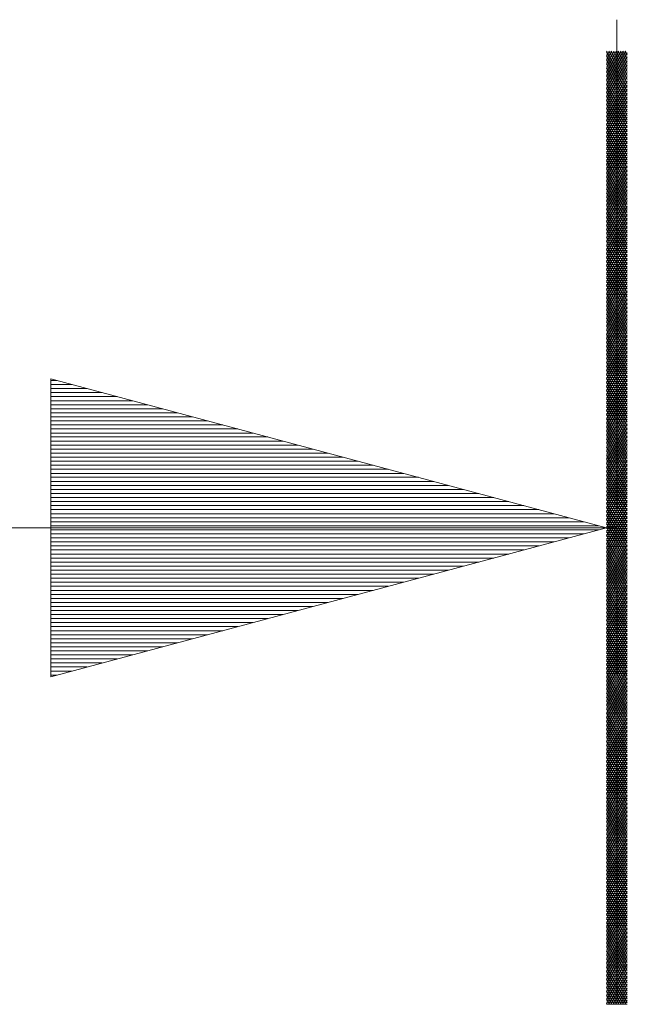
# Model space of a CAD drawing. Extents: x 572 to 1578, y 934 to 1677.
# Drawn here: x 1180 to 1188, y 1270 to 1282 of the extents above; entities that cross this region are included whole.
import ezdxf

# ---------------------------------------------------------------- set-up
doc = ezdxf.new("R2010")
doc.units = 0
doc.header["$MEASUREMENT"] = 0
doc.layers.add('1', color=7, linetype='CONTINUOUS')

msp = doc.modelspace()

# ---------------------------------------------------------------- linework, layer by layer
at = {"layer": '1', "color": 18, "linetype": 'Continuous', "lineweight": 13}
for p, q in [((1187.929, 1276.098), (1187.929, 1282.264)), ((1187.799, 1281.448), (1188.041, 1281.867)), ((1188.012, 1281.867), (1187.799, 1281.499)), ((1187.799, 1281.549), (1187.983, 1281.867)), ((1187.953, 1281.867), (1187.799, 1281.6)), ((1187.799, 1281.651), (1187.924, 1281.867)), ((1187.895, 1281.867), (1187.799, 1281.702)), ((1187.799, 1281.753), (1187.865, 1281.867)), ((1187.836, 1281.867), (1187.799, 1281.803)), ((1187.799, 1281.854), (1187.807, 1281.867)), ((1188.059, 1281.41), (1187.799, 1281.86)), ((1188.059, 1281.848), (1187.799, 1281.848)), ((1188.059, 1281.848), (1187.799, 1281.397)), ((1187.799, 1281.822), (1188.059, 1281.822)), ((1187.799, 1281.809), (1188.059, 1281.359)), ((1188.059, 1281.797), (1187.799, 1281.797)), ((1187.799, 1281.346), (1188.059, 1281.797)), ((1187.825, 1281.867), (1188.059, 1281.46)), ((1188.059, 1281.511), (1187.854, 1281.867)), ((1187.884, 1281.867), (1188.059, 1281.562)), ((1188.059, 1281.613), (1187.913, 1281.867)), ((1187.942, 1281.867), (1188.059, 1281.664)), ((1188.059, 1281.714), (1187.972, 1281.867)), ((1188.001, 1281.867), (1188.059, 1281.765)), ((1188.059, 1281.816), (1188.03, 1281.867)), ((1187.799, 1281.771), (1188.059, 1281.771)), ((1188.059, 1281.308), (1187.799, 1281.759)), ((1188.059, 1281.746), (1187.799, 1281.746)), ((1188.059, 1281.746), (1187.799, 1281.296)), ((1187.799, 1281.721), (1188.059, 1281.721)), ((1187.799, 1281.708), (1188.059, 1281.257)), ((1188.059, 1281.695), (1187.799, 1281.695)), ((1187.799, 1281.245), (1188.059, 1281.695)), ((1187.799, 1281.67), (1188.059, 1281.67)), ((1188.059, 1281.207), (1187.799, 1281.657)), ((1188.059, 1281.645), (1187.799, 1281.645)), ((1188.059, 1281.645), (1187.799, 1281.194)), ((1187.799, 1281.619), (1188.059, 1281.619)), ((1187.799, 1281.606), (1188.059, 1281.156)), ((1188.059, 1281.594), (1187.799, 1281.594)), ((1187.799, 1281.143), (1188.059, 1281.594)), ((1187.799, 1281.568), (1188.059, 1281.568)), ((1188.059, 1281.105), (1187.799, 1281.556)), ((1188.059, 1281.543), (1187.799, 1281.543)), ((1188.059, 1281.543), (1187.799, 1281.093)), ((1187.799, 1281.518), (1188.059, 1281.518)), ((1187.799, 1281.505), (1188.059, 1281.054)), ((1188.059, 1281.492), (1187.799, 1281.492)), ((1187.799, 1281.042), (1188.059, 1281.492)), ((1187.799, 1281.467), (1188.059, 1281.467)), ((1188.059, 1281.004), (1187.799, 1281.454)), ((1188.059, 1281.441), (1187.799, 1281.441)), ((1188.059, 1281.441), (1187.799, 1280.991)), ((1187.799, 1281.416), (1188.059, 1281.416)), ((1187.799, 1281.403), (1188.059, 1280.953)), ((1188.059, 1281.391), (1187.799, 1281.391)), ((1187.799, 1280.94), (1188.059, 1281.391)), ((1187.799, 1281.365), (1188.059, 1281.365)), ((1188.059, 1280.902), (1187.799, 1281.352)), ((1188.059, 1281.34), (1187.799, 1281.34)), ((1188.059, 1281.34), (1187.799, 1280.889)), ((1187.799, 1281.315), (1188.059, 1281.315)), ((1187.799, 1281.302), (1188.059, 1280.851)), ((1188.059, 1281.289), (1187.799, 1281.289)), ((1187.799, 1280.839), (1188.059, 1281.289)), ((1187.799, 1281.264), (1188.059, 1281.264)), ((1188.059, 1280.8), (1187.799, 1281.251)), ((1188.059, 1281.238), (1187.799, 1281.238)), ((1188.059, 1281.238), (1187.799, 1280.788)), ((1187.799, 1281.213), (1188.059, 1281.213)), ((1187.799, 1281.2), (1188.059, 1280.75)), ((1188.059, 1281.188), (1187.799, 1281.188)), ((1187.799, 1280.737), (1188.059, 1281.188)), ((1187.799, 1281.162), (1188.059, 1281.162)), ((1188.059, 1280.699), (1187.799, 1281.149)), ((1188.059, 1281.137), (1187.799, 1281.137)), ((1188.059, 1281.137), (1187.799, 1280.686)), ((1187.799, 1281.111), (1188.059, 1281.111)), ((1187.799, 1281.099), (1188.059, 1280.648)), ((1188.059, 1281.086), (1187.799, 1281.086)), ((1187.799, 1280.636), (1188.059, 1281.086)), ((1187.799, 1281.061), (1188.059, 1281.061)), ((1188.059, 1280.597), (1187.799, 1281.048)), ((1188.059, 1281.035), (1187.799, 1281.035)), ((1188.059, 1281.035), (1187.799, 1280.585)), ((1187.799, 1281.01), (1188.059, 1281.01)), ((1187.799, 1280.997), (1188.059, 1280.547)), ((1188.059, 1280.985), (1187.799, 1280.985)), ((1187.799, 1280.534), (1188.059, 1280.985)), ((1187.799, 1280.959), (1188.059, 1280.959)), ((1188.059, 1280.496), (1187.799, 1280.946)), ((1188.059, 1280.934), (1187.799, 1280.934)), ((1188.059, 1280.934), (1187.799, 1280.483)), ((1187.799, 1280.908), (1188.059, 1280.908)), ((1187.799, 1280.896), (1188.059, 1280.445)), ((1188.059, 1280.883), (1187.799, 1280.883)), ((1187.799, 1280.432), (1188.059, 1280.883)), ((1187.799, 1280.858), (1188.059, 1280.858)), ((1188.059, 1280.394), (1187.799, 1280.845)), ((1188.059, 1280.832), (1187.799, 1280.832)), ((1188.059, 1280.832), (1187.799, 1280.382)), ((1187.799, 1280.807), (1188.059, 1280.807)), ((1187.799, 1280.794), (1188.059, 1280.344)), ((1188.059, 1280.781), (1187.799, 1280.781)), ((1187.799, 1280.331), (1188.059, 1280.781)), ((1187.799, 1280.756), (1188.059, 1280.756)), ((1188.059, 1280.293), (1187.799, 1280.743)), ((1188.059, 1280.731), (1187.799, 1280.731)), ((1188.059, 1280.731), (1187.799, 1280.28)), ((1187.799, 1280.705), (1188.059, 1280.705)), ((1187.799, 1280.693), (1188.059, 1280.242)), ((1188.059, 1280.68), (1187.799, 1280.68)), ((1187.799, 1280.23), (1188.059, 1280.68)), ((1187.799, 1280.655), (1188.059, 1280.655)), ((1188.059, 1280.191), (1187.799, 1280.642)), ((1188.059, 1280.629), (1187.799, 1280.629)), ((1188.059, 1280.629), (1187.799, 1280.179)), ((1187.799, 1280.604), (1188.059, 1280.604)), ((1187.799, 1280.591), (1188.059, 1280.141)), ((1188.059, 1280.578), (1187.799, 1280.578)), ((1187.799, 1280.128), (1188.059, 1280.578)), ((1187.799, 1280.553), (1188.059, 1280.553)), ((1188.059, 1280.09), (1187.799, 1280.54)), ((1188.059, 1280.528), (1187.799, 1280.528)), ((1188.059, 1280.528), (1187.799, 1280.077)), ((1187.799, 1280.502), (1188.059, 1280.502)), ((1187.799, 1280.489), (1188.059, 1280.039)), ((1188.059, 1280.477), (1187.799, 1280.477)), ((1187.799, 1280.026), (1188.059, 1280.477)), ((1187.799, 1280.452), (1188.059, 1280.452)), ((1188.059, 1279.988), (1187.799, 1280.439)), ((1188.059, 1280.426), (1187.799, 1280.426)), ((1188.059, 1280.426), (1187.799, 1279.976)), ((1187.799, 1280.401), (1188.059, 1280.401)), ((1187.799, 1280.388), (1188.059, 1279.937)), ((1188.059, 1280.375), (1187.799, 1280.375)), ((1187.799, 1279.925), (1188.059, 1280.375)), ((1187.799, 1280.35), (1188.059, 1280.35)), ((1188.059, 1279.887), (1187.799, 1280.337)), ((1188.059, 1280.325), (1187.799, 1280.325)), ((1188.059, 1280.325), (1187.799, 1279.874)), ((1187.799, 1280.299), (1188.059, 1280.299)), ((1187.799, 1280.286), (1188.059, 1279.836)), ((1188.059, 1280.274), (1187.799, 1280.274)), ((1187.799, 1279.823), (1188.059, 1280.274)), ((1187.799, 1280.248), (1188.059, 1280.248)), ((1188.059, 1279.785), (1187.799, 1280.236)), ((1188.059, 1280.223), (1187.799, 1280.223)), ((1188.059, 1280.223), (1187.799, 1279.773)), ((1187.799, 1280.198), (1188.059, 1280.198)), ((1187.799, 1280.185), (1188.059, 1279.734)), ((1188.059, 1280.172), (1187.799, 1280.172)), ((1187.799, 1279.722), (1188.059, 1280.172)), ((1187.799, 1280.147), (1188.059, 1280.147)), ((1188.059, 1279.684), (1187.799, 1280.134)), ((1188.059, 1280.122), (1187.799, 1280.122)), ((1188.059, 1280.122), (1187.799, 1279.671)), ((1187.799, 1280.096), (1188.059, 1280.096)), ((1187.799, 1280.083), (1188.059, 1279.633)), ((1188.059, 1280.071), (1187.799, 1280.071)), ((1187.799, 1279.62), (1188.059, 1280.071)), ((1187.799, 1280.045), (1188.059, 1280.045)), ((1188.059, 1279.582), (1187.799, 1280.033)), ((1188.059, 1280.02), (1187.799, 1280.02)), ((1188.059, 1280.02), (1187.799, 1279.57)), ((1187.799, 1279.995), (1188.059, 1279.995)), ((1187.799, 1279.982), (1188.059, 1279.531)), ((1188.059, 1279.969), (1187.799, 1279.969)), ((1187.799, 1279.519), (1188.059, 1279.969)), ((1187.799, 1279.944), (1188.059, 1279.944)), ((1188.059, 1279.481), (1187.799, 1279.931)), ((1188.059, 1279.918), (1187.799, 1279.918)), ((1188.059, 1279.918), (1187.799, 1279.468)), ((1187.799, 1279.893), (1188.059, 1279.893)), ((1187.799, 1279.88), (1188.059, 1279.43)), ((1188.059, 1279.868), (1187.799, 1279.868)), ((1187.799, 1279.417), (1188.059, 1279.868)), ((1187.799, 1279.842), (1188.059, 1279.842)), ((1188.059, 1279.379), (1187.799, 1279.829)), ((1188.059, 1279.817), (1187.799, 1279.817)), ((1188.059, 1279.817), (1187.799, 1279.366)), ((1187.799, 1279.792), (1188.059, 1279.792)), ((1187.799, 1279.779), (1188.059, 1279.328)), ((1188.059, 1279.766), (1187.799, 1279.766)), ((1187.799, 1279.316), (1188.059, 1279.766)), ((1187.799, 1279.741), (1188.059, 1279.741)), ((1188.059, 1279.277), (1187.799, 1279.728)), ((1188.059, 1279.715), (1187.799, 1279.715)), ((1188.059, 1279.715), (1187.799, 1279.265)), ((1187.799, 1279.69), (1188.059, 1279.69)), ((1187.799, 1279.677), (1188.059, 1279.227)), ((1188.059, 1279.665), (1187.799, 1279.665)), ((1187.799, 1279.214), (1188.059, 1279.665)), ((1187.799, 1279.639), (1188.059, 1279.639)), ((1188.059, 1279.176), (1187.799, 1279.626)), ((1188.059, 1279.614), (1187.799, 1279.614)), ((1188.059, 1279.614), (1187.799, 1279.163)), ((1187.799, 1279.588), (1188.059, 1279.588)), ((1187.799, 1279.576), (1188.059, 1279.125)), ((1188.059, 1279.563), (1187.799, 1279.563)), ((1187.799, 1279.113), (1188.059, 1279.563)), ((1187.799, 1279.538), (1188.059, 1279.538)), ((1188.059, 1279.074), (1187.799, 1279.525)), ((1188.059, 1279.512), (1187.799, 1279.512)), ((1188.059, 1279.512), (1187.799, 1279.062)), ((1187.799, 1279.487), (1188.059, 1279.487)), ((1187.799, 1279.474), (1188.059, 1279.024)), ((1188.059, 1279.462), (1187.799, 1279.462)), ((1187.799, 1279.011), (1188.059, 1279.462)), ((1187.799, 1279.436), (1188.059, 1279.436)), ((1188.059, 1278.973), (1187.799, 1279.423)), ((1188.059, 1279.411), (1187.799, 1279.411)), ((1188.059, 1279.411), (1187.799, 1278.96)), ((1187.799, 1279.385), (1188.059, 1279.385)), ((1187.799, 1279.373), (1188.059, 1278.922)), ((1188.059, 1279.36), (1187.799, 1279.36)), ((1187.799, 1278.91), (1188.059, 1279.36)), ((1187.799, 1279.335), (1188.059, 1279.335)), ((1188.059, 1278.871), (1187.799, 1279.322)), ((1188.059, 1279.309), (1187.799, 1279.309)), ((1188.059, 1279.309), (1187.799, 1278.859)), ((1187.799, 1279.284), (1188.059, 1279.284)), ((1187.799, 1279.271), (1188.059, 1278.821)), ((1188.059, 1279.258), (1187.799, 1279.258)), ((1187.799, 1278.808), (1188.059, 1279.258)), ((1187.799, 1279.233), (1188.059, 1279.233)), ((1188.059, 1278.77), (1187.799, 1279.22)), ((1188.059, 1279.208), (1187.799, 1279.208)), ((1188.059, 1279.208), (1187.799, 1278.757)), ((1187.799, 1279.182), (1188.059, 1279.182)), ((1187.799, 1279.169), (1188.059, 1278.719)), ((1188.059, 1279.157), (1187.799, 1279.157)), ((1187.799, 1278.707), (1188.059, 1279.157)), ((1187.799, 1279.132), (1188.059, 1279.132)), ((1188.059, 1278.668), (1187.799, 1279.119)), ((1188.059, 1279.106), (1187.799, 1279.106)), ((1188.059, 1279.106), (1187.799, 1278.656)), ((1187.799, 1279.081), (1188.059, 1279.081)), ((1187.799, 1279.068), (1188.059, 1278.618)), ((1188.059, 1279.055), (1187.799, 1279.055)), ((1187.799, 1278.605), (1188.059, 1279.055)), ((1187.799, 1279.03), (1188.059, 1279.03)), ((1188.059, 1278.567), (1187.799, 1279.017)), ((1188.059, 1279.005), (1187.799, 1279.005)), ((1188.059, 1279.005), (1187.799, 1278.554)), ((1187.799, 1278.979), (1188.059, 1278.979)), ((1187.799, 1278.966), (1188.059, 1278.516)), ((1188.059, 1278.954), (1187.799, 1278.954)), ((1187.799, 1278.503), (1188.059, 1278.954)), ((1187.799, 1278.928), (1188.059, 1278.928)), ((1188.059, 1278.465), (1187.799, 1278.916)), ((1188.059, 1278.903), (1187.799, 1278.903)), ((1188.059, 1278.903), (1187.799, 1278.453)), ((1187.799, 1278.878), (1188.059, 1278.878)), ((1187.799, 1278.865), (1188.059, 1278.414)), ((1188.059, 1278.852), (1187.799, 1278.852)), ((1187.799, 1278.402), (1188.059, 1278.852)), ((1187.799, 1278.827), (1188.059, 1278.827)), ((1188.059, 1278.364), (1187.799, 1278.814)), ((1188.059, 1278.802), (1187.799, 1278.802)), ((1188.059, 1278.802), (1187.799, 1278.351)), ((1187.799, 1278.776), (1188.059, 1278.776)), ((1187.799, 1278.763), (1188.059, 1278.313)), ((1188.059, 1278.751), (1187.799, 1278.751)), ((1187.799, 1278.3), (1188.059, 1278.751)), ((1187.799, 1278.725), (1188.059, 1278.725)), ((1188.059, 1278.262), (1187.799, 1278.713)), ((1188.059, 1278.7), (1187.799, 1278.7)), ((1188.059, 1278.7), (1187.799, 1278.25)), ((1187.799, 1278.675), (1188.059, 1278.675)), ((1187.799, 1278.662), (1188.059, 1278.211)), ((1188.059, 1278.649), (1187.799, 1278.649)), ((1187.799, 1278.199), (1188.059, 1278.649)), ((1187.799, 1278.624), (1188.059, 1278.624)), ((1188.059, 1278.161), (1187.799, 1278.611)), ((1188.059, 1278.599), (1187.799, 1278.599)), ((1188.059, 1278.599), (1187.799, 1278.148)), ((1187.799, 1278.573), (1188.059, 1278.573)), ((1187.799, 1278.56), (1188.059, 1278.11)), ((1188.059, 1278.548), (1187.799, 1278.548)), ((1187.799, 1278.097), (1188.059, 1278.548)), ((1187.799, 1278.522), (1188.059, 1278.522)), ((1188.059, 1278.059), (1187.799, 1278.51)), ((1188.059, 1278.497), (1187.799, 1278.497)), ((1188.059, 1278.497), (1187.799, 1278.047)), ((1187.799, 1278.472), (1188.059, 1278.472)), ((1187.799, 1278.459), (1188.059, 1278.008)), ((1188.059, 1278.446), (1187.799, 1278.446)), ((1187.799, 1277.996), (1188.059, 1278.446)), ((1187.799, 1278.421), (1188.059, 1278.421)), ((1188.059, 1277.958), (1187.799, 1278.408)), ((1188.059, 1278.395), (1187.799, 1278.395)), ((1188.059, 1278.395), (1187.799, 1277.945)), ((1187.799, 1278.37), (1188.059, 1278.37)), ((1187.799, 1278.357), (1188.059, 1277.907)), ((1188.059, 1278.345), (1187.799, 1278.345)), ((1187.799, 1277.894), (1188.059, 1278.345)), ((1187.799, 1278.319), (1188.059, 1278.319)), ((1188.059, 1277.856), (1187.799, 1278.306)), ((1188.059, 1278.294), (1187.799, 1278.294)), ((1188.059, 1278.294), (1187.799, 1277.843)), ((1187.799, 1278.269), (1188.059, 1278.269)), ((1187.799, 1278.256), (1188.059, 1277.805)), ((1188.059, 1278.243), (1187.799, 1278.243)), ((1187.799, 1277.793), (1188.059, 1278.243)), ((1187.799, 1278.218), (1188.059, 1278.218)), ((1188.059, 1277.754), (1187.799, 1278.205)), ((1188.059, 1278.192), (1187.799, 1278.192)), ((1188.059, 1278.192), (1187.799, 1277.742)), ((1187.799, 1278.167), (1188.059, 1278.167)), ((1187.799, 1278.154), (1188.059, 1277.704)), ((1188.059, 1278.142), (1187.799, 1278.142)), ((1187.799, 1277.691), (1188.059, 1278.142)), ((1187.799, 1278.116), (1188.059, 1278.116)), ((1188.059, 1277.653), (1187.799, 1278.103)), ((1188.059, 1278.091), (1187.799, 1278.091)), ((1188.059, 1278.091), (1187.799, 1277.64)), ((1187.799, 1278.065), (1188.059, 1278.065)), ((1187.799, 1278.053), (1188.059, 1277.602)), ((1188.059, 1278.04), (1187.799, 1278.04)), ((1187.799, 1277.59), (1188.059, 1278.04)), ((1187.799, 1278.015), (1188.059, 1278.015)), ((1188.059, 1277.551), (1187.799, 1278.002)), ((1188.059, 1277.989), (1187.799, 1277.989)), ((1188.059, 1277.989), (1187.799, 1277.539)), ((1187.799, 1277.964), (1188.059, 1277.964)), ((1187.799, 1277.951), (1188.059, 1277.501)), ((1188.059, 1277.939), (1187.799, 1277.939)), ((1187.799, 1277.488), (1188.059, 1277.939)), ((1187.799, 1277.913), (1188.059, 1277.913)), ((1188.059, 1277.45), (1187.799, 1277.9)), ((1188.059, 1277.888), (1187.799, 1277.888)), ((1188.059, 1277.888), (1187.799, 1277.437)), ((1187.799, 1277.862), (1188.059, 1277.862)), ((1187.799, 1277.85), (1188.059, 1277.399)), ((1188.059, 1277.837), (1187.799, 1277.837)), ((1187.799, 1277.387), (1188.059, 1277.837)), ((1187.799, 1275.867), (1180.799, 1277.742)), ((1180.799, 1277.742), (1180.799, 1273.991)), ((1180.799, 1277.721), (1180.879, 1277.721)), ((1180.799, 1277.721), (1180.879, 1277.721)), ((1187.799, 1277.812), (1188.059, 1277.812)), ((1188.059, 1277.348), (1187.799, 1277.799)), ((1188.059, 1277.786), (1187.799, 1277.786)), ((1188.059, 1277.786), (1187.799, 1277.336)), ((1187.799, 1277.761), (1188.059, 1277.761)), ((1187.799, 1277.748), (1188.059, 1277.298)), ((1188.059, 1277.735), (1187.799, 1277.735)), ((1187.799, 1277.285), (1188.059, 1277.735)), ((1187.799, 1277.71), (1188.059, 1277.71)), ((1188.059, 1277.247), (1187.799, 1277.697)), ((1180.799, 1277.67), (1181.069, 1277.67)), ((1180.799, 1277.619), (1181.259, 1277.619)), ((1180.799, 1277.568), (1181.448, 1277.568)), ((1188.059, 1277.685), (1187.799, 1277.685)), ((1188.059, 1277.685), (1187.799, 1277.234)), ((1187.799, 1277.659), (1188.059, 1277.659)), ((1187.799, 1277.646), (1188.059, 1277.196)), ((1188.059, 1277.634), (1187.799, 1277.634)), ((1187.799, 1277.184), (1188.059, 1277.634)), ((1187.799, 1277.609), (1188.059, 1277.609)), ((1188.059, 1277.145), (1187.799, 1277.596)), ((1188.059, 1277.583), (1187.799, 1277.583)), ((1188.059, 1277.583), (1187.799, 1277.133)), ((1180.799, 1277.518), (1181.638, 1277.518)), ((1180.799, 1277.467), (1181.827, 1277.467)), ((1187.799, 1277.558), (1188.059, 1277.558)), ((1187.799, 1277.545), (1188.059, 1277.095)), ((1188.059, 1277.532), (1187.799, 1277.532)), ((1187.799, 1277.082), (1188.059, 1277.532)), ((1187.799, 1277.507), (1188.059, 1277.507)), ((1188.059, 1277.044), (1187.799, 1277.494)), ((1188.059, 1277.482), (1187.799, 1277.482)), ((1188.059, 1277.482), (1187.799, 1277.031)), ((1187.799, 1277.456), (1188.059, 1277.456)), ((1180.799, 1277.416), (1182.017, 1277.416)), ((1180.799, 1277.365), (1182.207, 1277.365)), ((1187.799, 1277.443), (1188.059, 1276.993)), ((1188.059, 1277.431), (1187.799, 1277.431)), ((1187.799, 1276.98), (1188.059, 1277.431)), ((1187.799, 1277.405), (1188.059, 1277.405)), ((1188.059, 1276.942), (1187.799, 1277.393)), ((1188.059, 1277.38), (1187.799, 1277.38)), ((1188.059, 1277.38), (1187.799, 1276.93)), ((1187.799, 1277.355), (1188.059, 1277.355)), ((1187.799, 1277.342), (1188.059, 1276.891)), ((1188.059, 1277.329), (1187.799, 1277.329)), ((1187.799, 1276.879), (1188.059, 1277.329)), ((1180.799, 1277.314), (1182.396, 1277.314)), ((1180.799, 1277.264), (1182.586, 1277.264)), ((1180.799, 1277.213), (1182.775, 1277.213)), ((1187.799, 1277.304), (1188.059, 1277.304)), ((1188.059, 1276.841), (1187.799, 1277.291)), ((1188.059, 1277.279), (1187.799, 1277.279)), ((1188.059, 1277.279), (1187.799, 1276.828)), ((1187.799, 1277.253), (1188.059, 1277.253)), ((1187.799, 1277.24), (1188.059, 1276.79)), ((1188.059, 1277.228), (1187.799, 1277.228)), ((1187.799, 1276.777), (1188.059, 1277.228)), ((1187.799, 1277.202), (1188.059, 1277.202)), ((1180.799, 1277.162), (1182.965, 1277.162)), ((1180.799, 1277.111), (1183.154, 1277.111)), ((1188.059, 1276.739), (1187.799, 1277.19)), ((1188.059, 1277.177), (1187.799, 1277.177)), ((1188.059, 1277.177), (1187.799, 1276.727)), ((1187.799, 1277.152), (1188.059, 1277.152)), ((1187.799, 1277.139), (1188.059, 1276.688)), ((1188.059, 1277.126), (1187.799, 1277.126)), ((1187.799, 1276.676), (1188.059, 1277.126)), ((1187.799, 1277.101), (1188.059, 1277.101)), ((1188.059, 1276.638), (1187.799, 1277.088)), ((1188.059, 1277.075), (1187.799, 1277.075)), ((1188.059, 1277.075), (1187.799, 1276.625)), ((1180.799, 1277.06), (1183.344, 1277.06)), ((1180.799, 1277.01), (1183.534, 1277.01)), ((1180.799, 1276.959), (1183.723, 1276.959)), ((1187.799, 1277.05), (1188.059, 1277.05)), ((1187.799, 1277.037), (1188.059, 1276.587)), ((1188.059, 1277.025), (1187.799, 1277.025)), ((1187.799, 1276.574), (1188.059, 1277.025)), ((1187.799, 1276.999), (1188.059, 1276.999)), ((1188.059, 1276.536), (1187.799, 1276.987)), ((1188.059, 1276.974), (1187.799, 1276.974)), ((1188.059, 1276.974), (1187.799, 1276.524)), ((1187.799, 1276.949), (1188.059, 1276.949)), ((1180.799, 1276.908), (1183.913, 1276.908)), ((1180.799, 1276.857), (1184.102, 1276.857)), ((1187.799, 1276.936), (1188.059, 1276.485)), ((1188.059, 1276.923), (1187.799, 1276.923)), ((1187.799, 1276.473), (1188.059, 1276.923)), ((1187.799, 1276.898), (1188.059, 1276.898)), ((1188.059, 1276.435), (1187.799, 1276.885)), ((1188.059, 1276.872), (1187.799, 1276.872)), ((1188.059, 1276.872), (1187.799, 1276.422)), ((1187.799, 1276.847), (1188.059, 1276.847)), ((1187.799, 1276.834), (1188.059, 1276.384)), ((1180.799, 1276.806), (1184.292, 1276.806)), ((1180.799, 1276.756), (1184.482, 1276.756)), ((1180.799, 1276.705), (1184.671, 1276.705)), ((1188.059, 1276.822), (1187.799, 1276.822)), ((1187.799, 1276.371), (1188.059, 1276.822)), ((1187.799, 1276.796), (1188.059, 1276.796)), ((1188.059, 1276.333), (1187.799, 1276.783)), ((1188.059, 1276.771), (1187.799, 1276.771)), ((1188.059, 1276.771), (1187.799, 1276.32)), ((1187.799, 1276.746), (1188.059, 1276.746)), ((1187.799, 1276.733), (1188.059, 1276.282)), ((1188.059, 1276.72), (1187.799, 1276.72)), ((1187.799, 1276.27), (1188.059, 1276.72)), ((1180.799, 1276.654), (1184.861, 1276.654)), ((1180.799, 1276.603), (1185.05, 1276.603)), ((1187.799, 1276.695), (1188.059, 1276.695)), ((1188.059, 1276.232), (1187.799, 1276.682)), ((1188.059, 1276.669), (1187.799, 1276.669)), ((1188.059, 1276.669), (1187.799, 1276.219)), ((1187.799, 1276.644), (1188.059, 1276.644)), ((1187.799, 1276.631), (1188.059, 1276.181)), ((1188.059, 1276.619), (1187.799, 1276.619)), ((1187.799, 1276.168), (1188.059, 1276.619)), ((1187.799, 1276.593), (1188.059, 1276.593)), ((1188.059, 1276.13), (1187.799, 1276.58)), ((1180.799, 1276.552), (1185.24, 1276.552)), ((1180.799, 1276.502), (1185.43, 1276.502)), ((1188.059, 1276.568), (1187.799, 1276.568)), ((1188.059, 1276.568), (1187.799, 1276.117)), ((1187.799, 1276.542), (1188.059, 1276.542)), ((1187.799, 1276.53), (1188.059, 1276.079)), ((1188.059, 1276.517), (1187.799, 1276.517)), ((1187.799, 1276.067), (1188.059, 1276.517)), ((1187.799, 1276.492), (1188.059, 1276.492)), ((1188.059, 1276.028), (1187.799, 1276.479)), ((1188.059, 1276.466), (1187.799, 1276.466)), ((1188.059, 1276.466), (1187.799, 1276.016)), ((1180.799, 1276.451), (1185.619, 1276.451)), ((1180.799, 1276.4), (1185.809, 1276.4)), ((1180.799, 1276.349), (1185.998, 1276.349)), ((1187.799, 1276.441), (1188.059, 1276.441)), ((1187.799, 1276.428), (1188.059, 1275.978)), ((1188.059, 1276.416), (1187.799, 1276.416)), ((1187.799, 1275.965), (1188.059, 1276.416)), ((1187.799, 1276.39), (1188.059, 1276.39)), ((1188.059, 1275.927), (1187.799, 1276.377)), ((1188.059, 1276.365), (1187.799, 1276.365)), ((1188.059, 1276.365), (1187.799, 1275.914)), ((1187.799, 1276.339), (1188.059, 1276.339)), ((1180.799, 1276.298), (1186.188, 1276.298)), ((1180.799, 1276.248), (1186.377, 1276.248)), ((1187.799, 1276.327), (1188.059, 1275.876)), ((1188.059, 1276.314), (1187.799, 1276.314)), ((1187.799, 1275.864), (1188.059, 1276.314)), ((1187.799, 1276.289), (1188.059, 1276.289)), ((1188.059, 1275.825), (1187.799, 1276.276)), ((1188.059, 1276.263), (1187.799, 1276.263)), ((1188.059, 1276.263), (1187.799, 1275.813)), ((1187.799, 1276.238), (1188.059, 1276.238)), ((1187.799, 1276.225), (1188.059, 1275.775)), ((1188.059, 1276.212), (1187.799, 1276.212)), ((1187.799, 1275.762), (1188.059, 1276.212)), ((1180.799, 1276.197), (1186.567, 1276.197)), ((1180.799, 1276.146), (1186.757, 1276.146)), ((1180.799, 1276.095), (1186.946, 1276.095)), ((1187.799, 1276.187), (1188.059, 1276.187)), ((1188.059, 1275.724), (1187.799, 1276.174)), ((1188.059, 1276.162), (1187.799, 1276.162)), ((1188.059, 1276.162), (1187.799, 1275.711)), ((1187.799, 1276.136), (1188.059, 1276.136)), ((1187.799, 1276.123), (1188.059, 1275.673)), ((1188.059, 1276.111), (1187.799, 1276.111)), ((1187.799, 1275.66), (1188.059, 1276.111)), ((1187.799, 1276.086), (1188.059, 1276.086)), ((1180.799, 1276.044), (1187.136, 1276.044)), ((1180.799, 1275.994), (1187.325, 1275.994)), ((1188.059, 1275.622), (1187.799, 1276.073)), ((1188.059, 1276.06), (1187.799, 1276.06)), ((1188.059, 1276.06), (1187.799, 1275.61)), ((1187.799, 1276.035), (1188.059, 1276.035)), ((1187.799, 1276.022), (1188.059, 1275.572)), ((1188.059, 1276.009), (1187.799, 1276.009)), ((1187.799, 1275.559), (1188.059, 1276.009)), ((1187.799, 1275.984), (1188.059, 1275.984)), ((1188.059, 1275.521), (1187.799, 1275.971)), ((1188.059, 1275.959), (1187.799, 1275.959)), ((1188.059, 1275.959), (1187.799, 1275.508)), ((1162.929, 1275.867), (1187.929, 1275.867)), ((1180.799, 1275.943), (1187.515, 1275.943)), ((1180.799, 1275.892), (1187.705, 1275.892)), ((1180.799, 1273.991), (1187.799, 1275.867)), ((1180.799, 1275.841), (1187.705, 1275.841)), ((1187.799, 1275.933), (1188.059, 1275.933)), ((1187.799, 1275.92), (1188.059, 1275.47)), ((1188.059, 1275.908), (1187.799, 1275.908)), ((1187.799, 1275.457), (1188.059, 1275.908)), ((1187.799, 1275.882), (1188.059, 1275.882)), ((1188.059, 1275.419), (1187.799, 1275.87)), ((1188.059, 1275.857), (1187.799, 1275.857)), ((1188.059, 1275.857), (1187.799, 1275.407)), ((1180.799, 1275.79), (1187.515, 1275.79)), ((1180.799, 1275.74), (1187.325, 1275.74)), ((1187.799, 1275.832), (1188.059, 1275.832)), ((1187.799, 1275.819), (1188.059, 1275.368)), ((1188.059, 1275.806), (1187.799, 1275.806)), ((1187.799, 1275.356), (1188.059, 1275.806)), ((1187.799, 1275.781), (1188.059, 1275.781)), ((1188.059, 1275.318), (1187.799, 1275.768)), ((1188.059, 1275.756), (1187.799, 1275.756)), ((1188.059, 1275.756), (1187.799, 1275.305)), ((1187.799, 1275.73), (1188.059, 1275.73)), ((1187.799, 1275.717), (1188.059, 1275.267)), ((1180.799, 1275.689), (1187.136, 1275.689)), ((1180.799, 1275.638), (1186.946, 1275.638)), ((1180.799, 1275.587), (1186.757, 1275.587)), ((1188.059, 1275.705), (1187.799, 1275.705)), ((1187.799, 1275.254), (1188.059, 1275.705)), ((1187.799, 1275.679), (1188.059, 1275.679)), ((1188.059, 1275.216), (1187.799, 1275.667)), ((1188.059, 1275.654), (1187.799, 1275.654)), ((1188.059, 1275.654), (1187.799, 1275.204)), ((1187.799, 1275.629), (1188.059, 1275.629)), ((1187.799, 1275.616), (1188.059, 1275.165)), ((1188.059, 1275.603), (1187.799, 1275.603)), ((1187.799, 1275.153), (1188.059, 1275.603)), ((1180.799, 1275.536), (1186.567, 1275.536)), ((1180.799, 1275.486), (1186.377, 1275.486)), ((1187.799, 1275.578), (1188.059, 1275.578)), ((1188.059, 1275.115), (1187.799, 1275.565)), ((1188.059, 1275.552), (1187.799, 1275.552)), ((1188.059, 1275.552), (1187.799, 1275.102)), ((1187.799, 1275.527), (1188.059, 1275.527)), ((1187.799, 1275.514), (1188.059, 1275.064)), ((1188.059, 1275.502), (1187.799, 1275.502)), ((1187.799, 1275.051), (1188.059, 1275.502)), ((1187.799, 1275.476), (1188.059, 1275.476)), ((1188.059, 1275.013), (1187.799, 1275.463)), ((1180.799, 1275.435), (1186.188, 1275.435)), ((1180.799, 1275.384), (1185.998, 1275.384)), ((1188.059, 1275.451), (1187.799, 1275.451)), ((1188.059, 1275.451), (1187.799, 1275.001)), ((1187.799, 1275.426), (1188.059, 1275.426)), ((1187.799, 1275.413), (1188.059, 1274.962)), ((1188.059, 1275.4), (1187.799, 1275.4)), ((1187.799, 1274.95), (1188.059, 1275.4)), ((1187.799, 1275.375), (1188.059, 1275.375)), ((1188.059, 1274.912), (1187.799, 1275.362)), ((1188.059, 1275.349), (1187.799, 1275.349)), ((1188.059, 1275.349), (1187.799, 1274.899)), ((1180.799, 1275.333), (1185.809, 1275.333)), ((1180.799, 1275.282), (1185.619, 1275.282)), ((1180.799, 1275.232), (1185.43, 1275.232)), ((1187.799, 1275.324), (1188.059, 1275.324)), ((1187.799, 1275.311), (1188.059, 1274.861)), ((1188.059, 1275.299), (1187.799, 1275.299)), ((1187.799, 1274.848), (1188.059, 1275.299)), ((1187.799, 1275.273), (1188.059, 1275.273)), ((1188.059, 1274.81), (1187.799, 1275.26)), ((1188.059, 1275.248), (1187.799, 1275.248)), ((1188.059, 1275.248), (1187.799, 1274.797)), ((1187.799, 1275.223), (1188.059, 1275.223)), ((1180.799, 1275.181), (1185.24, 1275.181)), ((1180.799, 1275.13), (1185.05, 1275.13)), ((1187.799, 1275.21), (1188.059, 1274.759)), ((1188.059, 1275.197), (1187.799, 1275.197)), ((1187.799, 1274.747), (1188.059, 1275.197)), ((1187.799, 1275.172), (1188.059, 1275.172)), ((1188.059, 1274.708), (1187.799, 1275.159)), ((1188.059, 1275.146), (1187.799, 1275.146)), ((1188.059, 1275.146), (1187.799, 1274.696)), ((1187.799, 1275.121), (1188.059, 1275.121)), ((1187.799, 1275.108), (1188.059, 1274.658)), ((1188.059, 1275.096), (1187.799, 1275.096)), ((1187.799, 1274.645), (1188.059, 1275.096)), ((1180.799, 1275.079), (1184.861, 1275.079)), ((1180.799, 1275.028), (1184.671, 1275.028)), ((1180.799, 1274.978), (1184.482, 1274.978)), ((1187.799, 1275.07), (1188.059, 1275.07)), ((1188.059, 1274.607), (1187.799, 1275.057)), ((1188.059, 1275.045), (1187.799, 1275.045)), ((1188.059, 1275.045), (1187.799, 1274.594)), ((1187.799, 1275.019), (1188.059, 1275.019)), ((1187.799, 1275.007), (1188.059, 1274.556)), ((1188.059, 1274.994), (1187.799, 1274.994)), ((1187.799, 1274.544), (1188.059, 1274.994)), ((1187.799, 1274.969), (1188.059, 1274.969)), ((1187.929, 1274.042), (1187.929, 1275.07)), ((1180.799, 1274.927), (1184.292, 1274.927)), ((1180.799, 1274.876), (1184.102, 1274.876)), ((1188.059, 1274.505), (1187.799, 1274.956)), ((1188.059, 1274.943), (1187.799, 1274.943)), ((1188.059, 1274.943), (1187.799, 1274.493)), ((1187.799, 1274.918), (1188.059, 1274.918)), ((1187.799, 1274.905), (1188.059, 1274.455)), ((1188.059, 1274.893), (1187.799, 1274.893)), ((1187.799, 1274.442), (1188.059, 1274.893)), ((1187.799, 1274.867), (1188.059, 1274.867)), ((1188.059, 1274.404), (1187.799, 1274.854)), ((1188.059, 1274.842), (1187.799, 1274.842)), ((1188.059, 1274.842), (1187.799, 1274.391)), ((1180.799, 1274.825), (1183.913, 1274.825)), ((1180.799, 1274.774), (1183.723, 1274.774)), ((1180.799, 1274.724), (1183.534, 1274.724)), ((1187.799, 1274.816), (1188.059, 1274.816)), ((1187.799, 1274.804), (1188.059, 1274.353)), ((1188.059, 1274.791), (1187.799, 1274.791)), ((1187.799, 1274.341), (1188.059, 1274.791)), ((1187.799, 1274.766), (1188.059, 1274.766)), ((1188.059, 1274.302), (1187.799, 1274.753)), ((1188.059, 1274.74), (1187.799, 1274.74)), ((1188.059, 1274.74), (1187.799, 1274.29)), ((1180.799, 1274.673), (1183.344, 1274.673)), ((1180.799, 1274.622), (1183.154, 1274.622)), ((1187.799, 1274.715), (1188.059, 1274.715)), ((1187.799, 1274.702), (1188.059, 1274.252)), ((1188.059, 1274.689), (1187.799, 1274.689)), ((1187.799, 1274.239), (1188.059, 1274.689)), ((1187.799, 1274.664), (1188.059, 1274.664)), ((1188.059, 1274.201), (1187.799, 1274.651)), ((1188.059, 1274.639), (1187.799, 1274.639)), ((1188.059, 1274.639), (1187.799, 1274.188)), ((1187.799, 1274.613), (1188.059, 1274.613)), ((1187.799, 1274.6), (1188.059, 1274.15)), ((1180.799, 1274.571), (1182.965, 1274.571)), ((1180.799, 1274.52), (1182.775, 1274.52)), ((1180.799, 1274.47), (1182.586, 1274.47)), ((1188.059, 1274.588), (1187.799, 1274.588)), ((1187.799, 1274.137), (1188.059, 1274.588)), ((1187.799, 1274.563), (1188.059, 1274.563)), ((1188.059, 1274.099), (1187.799, 1274.55)), ((1188.059, 1274.537), (1187.799, 1274.537)), ((1188.059, 1274.537), (1187.799, 1274.087)), ((1187.799, 1274.512), (1188.059, 1274.512)), ((1187.799, 1274.499), (1188.059, 1274.049)), ((1188.059, 1274.486), (1187.799, 1274.486)), ((1187.799, 1274.036), (1188.059, 1274.486)), ((1180.799, 1274.419), (1182.396, 1274.419)), ((1180.799, 1274.368), (1182.207, 1274.368)), ((1187.799, 1274.461), (1188.059, 1274.461)), ((1188.059, 1273.998), (1187.799, 1274.448)), ((1188.059, 1274.436), (1187.799, 1274.436)), ((1188.059, 1274.436), (1187.799, 1273.985)), ((1187.799, 1274.41), (1188.059, 1274.41)), ((1187.799, 1274.397), (1188.059, 1273.947)), ((1188.059, 1274.385), (1187.799, 1274.385)), ((1187.799, 1273.934), (1188.059, 1274.385)), ((1187.799, 1274.359), (1188.059, 1274.359)), ((1188.059, 1273.896), (1187.799, 1274.347)), ((1180.799, 1274.317), (1182.017, 1274.317)), ((1180.799, 1274.266), (1181.827, 1274.266)), ((1188.059, 1274.334), (1187.799, 1274.334)), ((1188.059, 1274.334), (1187.799, 1273.884)), ((1187.799, 1274.309), (1188.059, 1274.309)), ((1187.799, 1274.296), (1188.059, 1273.845)), ((1188.059, 1274.283), (1187.799, 1274.283)), ((1187.799, 1273.833), (1188.059, 1274.283)), ((1187.799, 1274.258), (1188.059, 1274.258)), ((1188.059, 1273.795), (1187.799, 1274.245)), ((1188.059, 1274.233), (1187.799, 1274.233)), ((1188.059, 1274.233), (1187.799, 1273.782)), ((1180.799, 1274.216), (1181.638, 1274.216)), ((1180.799, 1274.165), (1181.448, 1274.165)), ((1180.799, 1274.114), (1181.259, 1274.114)), ((1187.799, 1274.207), (1188.059, 1274.207)), ((1187.799, 1274.194), (1188.059, 1273.744)), ((1188.059, 1274.182), (1187.799, 1274.182)), ((1187.799, 1273.731), (1188.059, 1274.182)), ((1187.799, 1274.156), (1188.059, 1274.156)), ((1188.059, 1273.693), (1187.799, 1274.144)), ((1188.059, 1274.131), (1187.799, 1274.131)), ((1188.059, 1274.131), (1187.799, 1273.681)), ((1187.799, 1274.106), (1188.059, 1274.106)), ((1180.799, 1274.063), (1181.069, 1274.063)), ((1180.799, 1274.012), (1180.879, 1274.012)), ((1180.799, 1274.012), (1180.879, 1274.012)), ((1187.799, 1274.093), (1188.059, 1273.642)), ((1188.059, 1274.08), (1187.799, 1274.08)), ((1187.799, 1273.63), (1188.059, 1274.08)), ((1187.799, 1274.055), (1188.059, 1274.055)), ((1188.059, 1273.592), (1187.799, 1274.042)), ((1188.059, 1274.03), (1187.799, 1274.03)), ((1188.059, 1274.03), (1187.799, 1273.579)), ((1187.799, 1274.004), (1188.059, 1274.004)), ((1187.799, 1273.991), (1188.059, 1273.541)), ((1188.059, 1273.979), (1187.799, 1273.979)), ((1187.799, 1273.528), (1188.059, 1273.979)), ((1187.799, 1273.953), (1188.059, 1273.953)), ((1188.059, 1273.49), (1187.799, 1273.941)), ((1188.059, 1273.928), (1187.799, 1273.928)), ((1188.059, 1273.928), (1187.799, 1273.478)), ((1187.799, 1273.903), (1188.059, 1273.903)), ((1187.799, 1273.89), (1188.059, 1273.439)), ((1188.059, 1273.877), (1187.799, 1273.877)), ((1187.799, 1273.427), (1188.059, 1273.877)), ((1187.799, 1273.852), (1188.059, 1273.852)), ((1188.059, 1273.389), (1187.799, 1273.839)), ((1188.059, 1273.826), (1187.799, 1273.826)), ((1188.059, 1273.826), (1187.799, 1273.376)), ((1187.799, 1273.801), (1188.059, 1273.801)), ((1187.799, 1273.788), (1188.059, 1273.338)), ((1188.059, 1273.776), (1187.799, 1273.776)), ((1187.799, 1273.325), (1188.059, 1273.776)), ((1187.799, 1273.75), (1188.059, 1273.75)), ((1188.059, 1273.287), (1187.799, 1273.737)), ((1188.059, 1273.725), (1187.799, 1273.725)), ((1188.059, 1273.725), (1187.799, 1273.274)), ((1187.799, 1273.7), (1188.059, 1273.7)), ((1187.799, 1273.687), (1188.059, 1273.236)), ((1188.059, 1273.674), (1187.799, 1273.674)), ((1187.799, 1273.224), (1188.059, 1273.674)), ((1187.799, 1273.649), (1188.059, 1273.649)), ((1188.059, 1273.185), (1187.799, 1273.636)), ((1188.059, 1273.623), (1187.799, 1273.623)), ((1188.059, 1273.623), (1187.799, 1273.173)), ((1187.799, 1273.598), (1188.059, 1273.598)), ((1187.799, 1273.585), (1188.059, 1273.135)), ((1188.059, 1273.573), (1187.799, 1273.573)), ((1187.799, 1273.122), (1188.059, 1273.573)), ((1187.799, 1273.547), (1188.059, 1273.547)), ((1188.059, 1273.084), (1187.799, 1273.534)), ((1188.059, 1273.522), (1187.799, 1273.522)), ((1188.059, 1273.522), (1187.799, 1273.071)), ((1187.799, 1273.496), (1188.059, 1273.496)), ((1187.799, 1273.484), (1188.059, 1273.033)), ((1188.059, 1273.471), (1187.799, 1273.471)), ((1187.799, 1273.021), (1188.059, 1273.471)), ((1187.799, 1273.446), (1188.059, 1273.446)), ((1188.059, 1272.982), (1187.799, 1273.433)), ((1188.059, 1273.42), (1187.799, 1273.42)), ((1188.059, 1273.42), (1187.799, 1272.97)), ((1187.799, 1273.395), (1188.059, 1273.395)), ((1187.799, 1273.382), (1188.059, 1272.932)), ((1188.059, 1273.37), (1187.799, 1273.37)), ((1187.799, 1272.919), (1188.059, 1273.37)), ((1187.799, 1273.344), (1188.059, 1273.344)), ((1188.059, 1272.881), (1187.799, 1273.331)), ((1188.059, 1273.319), (1187.799, 1273.319)), ((1188.059, 1273.319), (1187.799, 1272.868)), ((1187.799, 1273.293), (1188.059, 1273.293)), ((1187.799, 1273.281), (1188.059, 1272.83)), ((1188.059, 1273.268), (1187.799, 1273.268)), ((1187.799, 1272.818), (1188.059, 1273.268)), ((1187.799, 1273.243), (1188.059, 1273.243)), ((1188.059, 1272.779), (1187.799, 1273.23)), ((1188.059, 1273.217), (1187.799, 1273.217)), ((1188.059, 1273.217), (1187.799, 1272.767)), ((1187.799, 1273.192), (1188.059, 1273.192)), ((1187.799, 1273.179), (1188.059, 1272.729)), ((1188.059, 1273.166), (1187.799, 1273.166)), ((1187.799, 1272.716), (1188.059, 1273.166)), ((1187.799, 1273.141), (1188.059, 1273.141)), ((1188.059, 1272.678), (1187.799, 1273.128)), ((1188.059, 1273.116), (1187.799, 1273.116)), ((1188.059, 1273.116), (1187.799, 1272.665)), ((1187.799, 1273.09), (1188.059, 1273.09)), ((1187.799, 1273.077), (1188.059, 1272.627)), ((1188.059, 1273.065), (1187.799, 1273.065)), ((1187.799, 1272.614), (1188.059, 1273.065)), ((1187.799, 1273.04), (1188.059, 1273.04)), ((1188.059, 1272.576), (1187.799, 1273.027)), ((1188.059, 1273.014), (1187.799, 1273.014)), ((1188.059, 1273.014), (1187.799, 1272.564)), ((1187.799, 1272.989), (1188.059, 1272.989)), ((1187.929, 1269.932), (1187.929, 1273.015)), ((1187.799, 1272.976), (1188.059, 1272.526)), ((1188.059, 1272.963), (1187.799, 1272.963)), ((1187.799, 1272.513), (1188.059, 1272.963)), ((1187.799, 1272.938), (1188.059, 1272.938)), ((1188.059, 1272.475), (1187.799, 1272.925)), ((1188.059, 1272.913), (1187.799, 1272.913)), ((1188.059, 1272.913), (1187.799, 1272.462)), ((1187.799, 1272.887), (1188.059, 1272.887)), ((1187.799, 1272.874), (1188.059, 1272.424)), ((1188.059, 1272.862), (1187.799, 1272.862)), ((1187.799, 1272.411), (1188.059, 1272.862)), ((1187.799, 1272.836), (1188.059, 1272.836)), ((1188.059, 1272.373), (1187.799, 1272.824)), ((1188.059, 1272.811), (1187.799, 1272.811)), ((1188.059, 1272.811), (1187.799, 1272.361)), ((1187.799, 1272.786), (1188.059, 1272.786)), ((1187.799, 1272.773), (1188.059, 1272.322)), ((1188.059, 1272.76), (1187.799, 1272.76)), ((1187.799, 1272.31), (1188.059, 1272.76)), ((1187.799, 1272.735), (1188.059, 1272.735)), ((1188.059, 1272.272), (1187.799, 1272.722)), ((1188.059, 1272.71), (1187.799, 1272.71)), ((1188.059, 1272.71), (1187.799, 1272.259)), ((1187.799, 1272.684), (1188.059, 1272.684)), ((1187.799, 1272.671), (1188.059, 1272.221)), ((1188.059, 1272.659), (1187.799, 1272.659)), ((1187.799, 1272.208), (1188.059, 1272.659)), ((1187.799, 1272.633), (1188.059, 1272.633)), ((1188.059, 1272.17), (1187.799, 1272.621)), ((1188.059, 1272.608), (1187.799, 1272.608)), ((1188.059, 1272.608), (1187.799, 1272.158)), ((1187.799, 1272.583), (1188.059, 1272.583)), ((1187.799, 1272.57), (1188.059, 1272.119)), ((1188.059, 1272.557), (1187.799, 1272.557)), ((1187.799, 1272.107), (1188.059, 1272.557)), ((1187.799, 1272.532), (1188.059, 1272.532)), ((1188.059, 1272.069), (1187.799, 1272.519)), ((1188.059, 1272.506), (1187.799, 1272.506)), ((1188.059, 1272.506), (1187.799, 1272.056)), ((1187.799, 1272.481), (1188.059, 1272.481)), ((1187.799, 1272.468), (1188.059, 1272.018)), ((1188.059, 1272.456), (1187.799, 1272.456)), ((1187.799, 1272.005), (1188.059, 1272.456)), ((1187.799, 1272.43), (1188.059, 1272.43)), ((1188.059, 1271.967), (1187.799, 1272.418)), ((1188.059, 1272.405), (1187.799, 1272.405)), ((1188.059, 1272.405), (1187.799, 1271.954)), ((1187.799, 1272.38), (1188.059, 1272.38)), ((1187.799, 1272.367), (1188.059, 1271.916)), ((1188.059, 1272.354), (1187.799, 1272.354)), ((1187.799, 1271.904), (1188.059, 1272.354)), ((1187.799, 1272.329), (1188.059, 1272.329)), ((1188.059, 1271.866), (1187.799, 1272.316)), ((1188.059, 1272.303), (1187.799, 1272.303)), ((1188.059, 1272.303), (1187.799, 1271.853)), ((1187.799, 1272.278), (1188.059, 1272.278)), ((1187.799, 1272.265), (1188.059, 1271.815)), ((1188.059, 1272.253), (1187.799, 1272.253)), ((1187.799, 1271.802), (1188.059, 1272.253)), ((1187.799, 1272.227), (1188.059, 1272.227)), ((1188.059, 1271.764), (1187.799, 1272.214)), ((1188.059, 1272.202), (1187.799, 1272.202)), ((1188.059, 1272.202), (1187.799, 1271.751)), ((1187.799, 1272.177), (1188.059, 1272.177)), ((1187.799, 1272.164), (1188.059, 1271.713)), ((1188.059, 1272.151), (1187.799, 1272.151)), ((1187.799, 1271.701), (1188.059, 1272.151)), ((1187.799, 1272.126), (1188.059, 1272.126)), ((1188.059, 1271.662), (1187.799, 1272.113)), ((1188.059, 1272.1), (1187.799, 1272.1)), ((1188.059, 1272.1), (1187.799, 1271.65)), ((1187.799, 1272.075), (1188.059, 1272.075)), ((1187.799, 1272.062), (1188.059, 1271.612)), ((1188.059, 1272.05), (1187.799, 1272.05)), ((1187.799, 1271.599), (1188.059, 1272.05)), ((1187.799, 1272.024), (1188.059, 1272.024)), ((1188.059, 1271.561), (1187.799, 1272.011)), ((1188.059, 1271.999), (1187.799, 1271.999)), ((1188.059, 1271.999), (1187.799, 1271.548)), ((1187.799, 1271.973), (1188.059, 1271.973)), ((1187.799, 1271.961), (1188.059, 1271.51)), ((1188.059, 1271.948), (1187.799, 1271.948)), ((1187.799, 1271.498), (1188.059, 1271.948)), ((1187.799, 1271.923), (1188.059, 1271.923)), ((1188.059, 1271.459), (1187.799, 1271.91)), ((1188.059, 1271.897), (1187.799, 1271.897)), ((1188.059, 1271.897), (1187.799, 1271.447)), ((1187.799, 1271.872), (1188.059, 1271.872)), ((1187.799, 1271.859), (1188.059, 1271.409)), ((1188.059, 1271.847), (1187.799, 1271.847)), ((1187.799, 1271.396), (1188.059, 1271.847)), ((1187.799, 1271.821), (1188.059, 1271.821)), ((1188.059, 1271.358), (1187.799, 1271.808)), ((1188.059, 1271.796), (1187.799, 1271.796)), ((1188.059, 1271.796), (1187.799, 1271.345)), ((1187.799, 1271.77), (1188.059, 1271.77)), ((1187.799, 1271.758), (1188.059, 1271.307)), ((1188.059, 1271.745), (1187.799, 1271.745)), ((1187.799, 1271.295), (1188.059, 1271.745)), ((1187.799, 1271.72), (1188.059, 1271.72)), ((1188.059, 1271.256), (1187.799, 1271.707)), ((1188.059, 1271.694), (1187.799, 1271.694)), ((1188.059, 1271.694), (1187.799, 1271.244)), ((1187.799, 1271.669), (1188.059, 1271.669)), ((1187.799, 1271.656), (1188.059, 1271.206)), ((1188.059, 1271.643), (1187.799, 1271.643)), ((1187.799, 1271.193), (1188.059, 1271.643)), ((1187.799, 1271.618), (1188.059, 1271.618)), ((1188.059, 1271.155), (1187.799, 1271.605)), ((1188.059, 1271.593), (1187.799, 1271.593)), ((1188.059, 1271.593), (1187.799, 1271.142)), ((1187.799, 1271.567), (1188.059, 1271.567)), ((1187.799, 1271.554), (1188.059, 1271.104)), ((1188.059, 1271.542), (1187.799, 1271.542)), ((1187.799, 1271.091), (1188.059, 1271.542)), ((1187.799, 1271.517), (1188.059, 1271.517)), ((1188.059, 1271.053), (1187.799, 1271.504)), ((1188.059, 1271.491), (1187.799, 1271.491)), ((1188.059, 1271.491), (1187.799, 1271.041)), ((1187.799, 1271.466), (1188.059, 1271.466)), ((1187.799, 1271.453), (1188.059, 1271.003)), ((1188.059, 1271.44), (1187.799, 1271.44)), ((1187.799, 1270.99), (1188.059, 1271.44)), ((1187.799, 1271.415), (1188.059, 1271.415)), ((1188.059, 1270.952), (1187.799, 1271.402)), ((1188.059, 1271.39), (1187.799, 1271.39)), ((1188.059, 1271.39), (1187.799, 1270.939)), ((1187.799, 1271.364), (1188.059, 1271.364)), ((1187.799, 1271.351), (1188.059, 1270.901)), ((1188.059, 1271.339), (1187.799, 1271.339)), ((1187.799, 1270.888), (1188.059, 1271.339)), ((1187.799, 1271.313), (1188.059, 1271.313)), ((1188.059, 1270.85), (1187.799, 1271.301)), ((1188.059, 1271.288), (1187.799, 1271.288)), ((1188.059, 1271.288), (1187.799, 1270.838)), ((1187.799, 1271.263), (1188.059, 1271.263)), ((1187.799, 1271.25), (1188.059, 1270.799)), ((1188.059, 1271.237), (1187.799, 1271.237)), ((1187.799, 1270.787), (1188.059, 1271.237)), ((1187.799, 1271.212), (1188.059, 1271.212)), ((1188.059, 1270.749), (1187.799, 1271.199)), ((1188.059, 1271.187), (1187.799, 1271.187)), ((1188.059, 1271.187), (1187.799, 1270.736)), ((1187.799, 1271.161), (1188.059, 1271.161)), ((1187.799, 1271.148), (1188.059, 1270.698)), ((1188.059, 1271.136), (1187.799, 1271.136)), ((1187.799, 1270.685), (1188.059, 1271.136)), ((1187.799, 1271.11), (1188.059, 1271.11)), ((1188.059, 1270.647), (1187.799, 1271.098)), ((1188.059, 1271.085), (1187.799, 1271.085)), ((1188.059, 1271.085), (1187.799, 1270.635)), ((1187.799, 1271.06), (1188.059, 1271.06)), ((1187.799, 1271.047), (1188.059, 1270.596)), ((1188.059, 1271.034), (1187.799, 1271.034)), ((1187.799, 1270.584), (1188.059, 1271.034)), ((1187.799, 1271.009), (1188.059, 1271.009)), ((1188.059, 1270.546), (1187.799, 1270.996)), ((1188.059, 1270.983), (1187.799, 1270.983)), ((1188.059, 1270.983), (1187.799, 1270.533)), ((1187.799, 1270.958), (1188.059, 1270.958)), ((1187.799, 1270.945), (1188.059, 1270.495)), ((1188.059, 1270.933), (1187.799, 1270.933)), ((1187.799, 1270.482), (1188.059, 1270.933)), ((1187.799, 1270.907), (1188.059, 1270.907)), ((1188.059, 1270.444), (1187.799, 1270.894)), ((1188.059, 1270.882), (1187.799, 1270.882)), ((1188.059, 1270.882), (1187.799, 1270.431)), ((1187.799, 1270.857), (1188.059, 1270.857)), ((1187.799, 1270.844), (1188.059, 1270.393)), ((1188.059, 1270.831), (1187.799, 1270.831)), ((1187.799, 1270.381), (1188.059, 1270.831)), ((1187.799, 1270.806), (1188.059, 1270.806)), ((1188.059, 1270.343), (1187.799, 1270.793)), ((1188.059, 1270.78), (1187.799, 1270.78)), ((1188.059, 1270.78), (1187.799, 1270.33)), ((1187.799, 1270.755), (1188.059, 1270.755)), ((1187.799, 1270.742), (1188.059, 1270.292)), ((1188.059, 1270.73), (1187.799, 1270.73)), ((1187.799, 1270.279), (1188.059, 1270.73)), ((1187.799, 1270.704), (1188.059, 1270.704)), ((1188.059, 1270.241), (1187.799, 1270.691)), ((1188.059, 1270.679), (1187.799, 1270.679)), ((1188.059, 1270.679), (1187.799, 1270.228)), ((1187.799, 1270.654), (1188.059, 1270.654)), ((1187.799, 1270.641), (1188.059, 1270.19)), ((1188.059, 1270.628), (1187.799, 1270.628)), ((1187.799, 1270.178), (1188.059, 1270.628)), ((1187.799, 1270.603), (1188.059, 1270.603)), ((1188.059, 1270.139), (1187.799, 1270.59)), ((1188.059, 1270.577), (1187.799, 1270.577)), ((1188.059, 1270.577), (1187.799, 1270.127)), ((1187.799, 1270.552), (1188.059, 1270.552)), ((1187.799, 1270.539), (1188.059, 1270.089)), ((1188.059, 1270.527), (1187.799, 1270.527)), ((1187.799, 1270.076), (1188.059, 1270.527)), ((1187.799, 1270.501), (1188.059, 1270.501)), ((1188.059, 1270.038), (1187.799, 1270.488)), ((1188.059, 1270.476), (1187.799, 1270.476)), ((1188.059, 1270.476), (1187.799, 1270.025)), ((1187.799, 1270.45), (1188.059, 1270.45)), ((1187.799, 1270.438), (1188.059, 1269.987)), ((1188.059, 1270.425), (1187.799, 1270.425)), ((1187.799, 1269.975), (1188.059, 1270.425)), ((1187.799, 1270.4), (1188.059, 1270.4)), ((1188.059, 1269.936), (1187.799, 1270.387)), ((1188.059, 1270.374), (1187.799, 1270.374)), ((1188.059, 1270.374), (1187.799, 1269.924)), ((1187.799, 1270.349), (1188.059, 1270.349)), ((1187.799, 1270.336), (1188.059, 1269.886)), ((1188.059, 1270.324), (1187.799, 1270.324)), ((1187.799, 1269.873), (1188.059, 1270.324)), ((1187.799, 1270.298), (1188.059, 1270.298)), ((1188.041, 1269.867), (1187.799, 1270.285)), ((1188.059, 1270.273), (1187.799, 1270.273)), ((1188.059, 1270.273), (1187.825, 1269.867)), ((1187.799, 1270.247), (1188.059, 1270.247)), ((1187.799, 1270.235), (1188.012, 1269.867)), ((1188.059, 1270.222), (1187.799, 1270.222)), ((1187.799, 1270.197), (1188.059, 1270.197)), ((1187.982, 1269.867), (1187.799, 1270.184)), ((1188.059, 1270.171), (1187.799, 1270.171)), ((1187.799, 1270.146), (1188.059, 1270.146)), ((1187.799, 1270.133), (1187.953, 1269.867)), ((1187.854, 1269.867), (1188.059, 1270.222)), ((1188.059, 1270.171), (1187.884, 1269.867)), ((1188.059, 1270.12), (1187.799, 1270.12)), ((1187.799, 1270.095), (1188.059, 1270.095)), ((1187.924, 1269.867), (1187.799, 1270.082)), ((1188.059, 1270.07), (1187.799, 1270.07)), ((1187.799, 1270.044), (1188.059, 1270.044)), ((1187.799, 1270.031), (1187.895, 1269.867)), ((1188.059, 1270.019), (1187.799, 1270.019)), ((1187.913, 1269.867), (1188.059, 1270.12)), ((1188.059, 1270.07), (1187.942, 1269.867)), ((1187.972, 1269.867), (1188.059, 1270.019)), ((1187.799, 1269.994), (1188.059, 1269.994)), ((1187.865, 1269.867), (1187.799, 1269.981)), ((1188.059, 1269.968), (1187.799, 1269.968)), ((1187.799, 1269.943), (1188.059, 1269.943)), ((1187.799, 1269.93), (1187.836, 1269.867)), ((1188.059, 1269.917), (1187.799, 1269.917)), ((1187.799, 1269.892), (1188.059, 1269.892)), ((1188.059, 1269.968), (1188.001, 1269.867)), ((1188.03, 1269.867), (1188.059, 1269.917)), ((1187.807, 1269.867), (1187.799, 1269.879)), ((1188.059, 1269.867), (1187.799, 1269.867))]:
    msp.add_line(p, q, dxfattribs=at)

doc.saveas('drawing.dxf')
